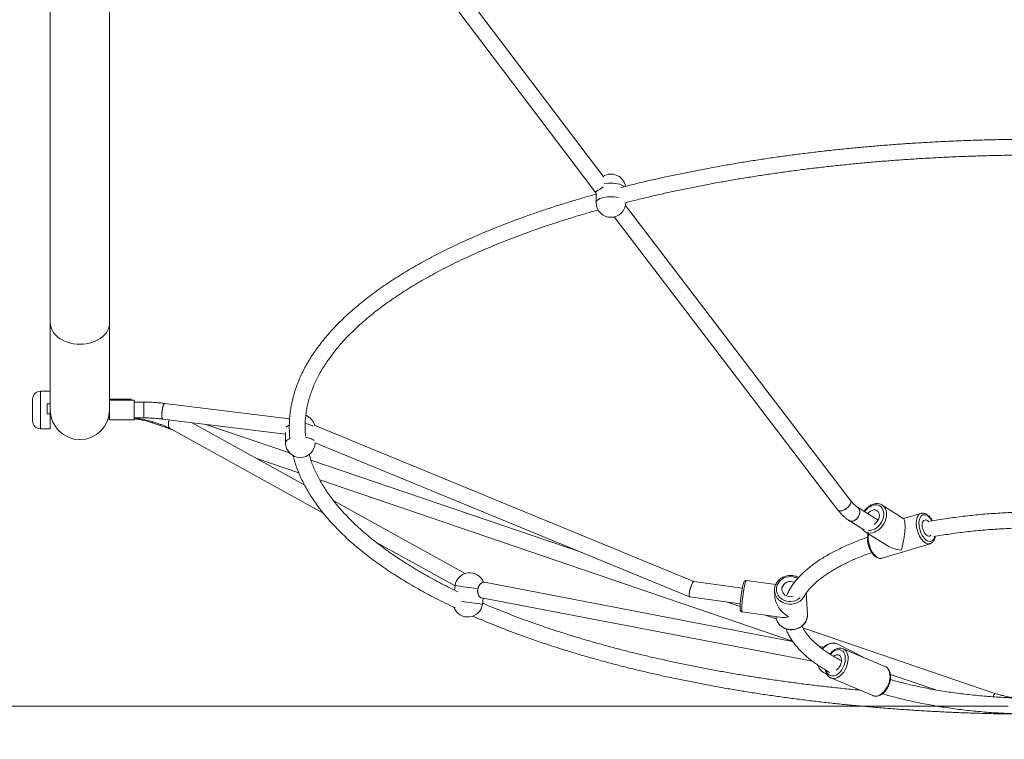
# Model space of a CAD drawing. Units: millimetres. Extents: x 21 to 182, y 34 to 256.
# Drawn here: x 86 to 102, y 78 to 90 of the extents above; entities that cross this region are included whole.
import ezdxf

# ---------------------------------------------------------------- set-up
doc = ezdxf.new("R2010")
doc.units = ezdxf.units.MM
doc.styles.add('SLDTEXTSTYLE0', font='TXT', dxfattribs={"width": 0.663})
doc.dimstyles.new('SLDDIMSTYLE0', dxfattribs={"dimtxt": 5, "dimasz": 3.302, "dimexe": 0, "dimexo": 0.0625, "dimgap": 1.25, "dimtad": 1, "dimtoh": 1, "dimlfac": 60, "dimrnd": 1e-09, "dimzin": 12, "dimdsep": 46, "dimtxsty": 'SLDTEXTSTYLE0', "dimsah": 1, "dimcen": 0.09, "dimadec": 0, "dimazin": 0, "dimtfac": 1, "dimtofl": 0, "dimtmove": 0, "dimatfit": 3, "dimfxl": 0, "dimfrac": 2, "dimtolj": 1, "dimtzin": 12, "dimarcsym": 0})

# ---------------------------------------------------------------- blocks, each defined once
blk = doc.blocks.new('*D5')
at = {"color": 7, "linetype": 'Continuous', "lineweight": 0}
for p, q in [((37.785, 103.701), (37.785, 33.843)), ((181.704, 89.802), (181.704, 33.843)), ((37.785, 34.843), (181.704, 34.843))]:
    blk.add_line(p, q, dxfattribs=at)
for points in [[(37.785, 34.843), (41.087, 34.335), (41.087, 35.351)], [(181.704, 34.843), (178.402, 35.351), (178.402, 34.335)]]:
    blk.add_solid(points, dxfattribs=at)
at = {"color": 7, "linetype": 'Continuous', "lineweight": 0, "insert": (100.512, 41.288), "char_height": 5, "attachment_point": 1, "style": 'SLDTEXTSTYLE0'}
blk.add_mtext('8635', dxfattribs=at)
blk = doc.blocks.new('*D6')
at = {"color": 7, "linetype": 'Continuous', "lineweight": 0}
for p, q in [((71.119, 111.414), (71.119, 63.071)), ((148.37, 110.431), (148.37, 63.071)), ((71.119, 64.071), (148.37, 64.071))]:
    blk.add_line(p, q, dxfattribs=at)
for points in [[(71.119, 64.071), (74.421, 63.563), (74.421, 64.579)], [(148.37, 64.071), (145.068, 64.579), (145.068, 63.563)]]:
    blk.add_solid(points, dxfattribs=at)
at = {"color": 7, "linetype": 'Continuous', "lineweight": 0, "insert": (100.512, 70.516), "char_height": 5, "attachment_point": 1, "style": 'SLDTEXTSTYLE0'}
blk.add_mtext('4635', dxfattribs=at)
blk = doc.blocks.new('*D7')
at = {"color": 7, "linetype": 'Continuous', "lineweight": 0}
for p, q in [((102.345, 136.497), (58.878, 136.497)), ((59.878, 78.164), (59.878, 136.497)), ((102.345, 78.164), (58.878, 78.164))]:
    blk.add_line(p, q, dxfattribs=at)
for points in [[(59.878, 136.497), (59.37, 133.195), (60.386, 133.195)], [(59.878, 78.164), (60.386, 81.466), (59.37, 81.466)]]:
    blk.add_solid(points, dxfattribs=at)
at = {"color": 7, "linetype": 'Continuous', "lineweight": 0, "insert": (53.433, 98.898), "char_height": 5, "attachment_point": 1, "rotation": 90, "style": 'SLDTEXTSTYLE0'}
blk.add_mtext('3500', dxfattribs=at)

msp = doc.modelspace()

# ---------------------------------------------------------------- linework, layer by layer
at = {"color": 7, "linetype": 'Continuous', "lineweight": 15}
for p, q in [((95.52101, 87.09234), (89.4007, 95.17722)), ((89.18808, 95.01627), (95.36917, 86.85112)), ((86.17784, 90.53896), (86.17784, 84.62906)), ((87.17784, 84.62906), (87.17784, 90.53896)), ((95.36917, 86.85112), (95.39241, 86.82043)), ((95.38843, 86.82568), (95.38843, 86.66673)), ((99.6831, 81.63771), (95.88316, 86.61567)), ((95.69466, 86.42313), (99.47113, 81.4759)), ((86.17784, 84.62906), (86.17784, 83.16459)), ((87.17784, 83.16459), (87.17784, 84.62906)), ((86.17784, 83.48126), (86.01118, 83.48126)), ((85.87784, 82.98126), (85.87784, 83.34792)), ((86.17784, 83.26639), (86.12424, 83.26639)), ((86.12424, 83.26639), (86.12424, 83.09972)), ((87.54091, 83.34972), (87.17784, 83.34972)), ((87.59451, 83.33126), (87.17784, 83.33126)), ((87.54091, 83.33126), (87.54091, 83.34972)), ((87.59451, 82.99792), (87.59451, 83.33126)), ((87.75615, 83.29792), (87.59451, 83.29792)), ((87.75615, 83.29792), (87.75615, 83.1862)), ((87.75615, 83.03126), (87.75615, 83.29792)), ((90.21538, 83.01517), (88.11035, 83.2763)), ((86.12424, 83.09972), (86.17784, 83.09972)), ((86.17784, 83.16459), (86.17784, 83.08125)), ((87.17784, 82.99792), (87.17784, 83.16459)), ((87.75615, 83.1862), (87.75615, 83.03126)), ((86.17784, 83.08125), (86.18484, 83.08125)), ((86.17784, 82.84792), (86.17784, 83.08125)), ((86.1861, 83.07292), (86.18632, 83.07292)), ((87.15537, 83.01638), (87.17784, 83.01638)), ((87.17085, 83.08125), (87.17784, 83.08125)), ((87.17784, 82.99792), (87.59451, 82.99792)), ((87.59451, 83.03126), (87.75615, 83.03126)), ((87.90276, 82.94704), (88.22388, 82.83756)), ((88.07752, 83.01167), (90.14664, 82.75499)), ((88.18453, 82.99119), (88.18765, 82.998)), ((90.46465, 81.9043), (88.57101, 82.95045)), ((90.21598, 82.44015), (88.80391, 82.92155)), ((90.21541, 83.0152), (90.20659, 83.00541)), ((86.01118, 82.84792), (86.17784, 82.84792)), ((88.21013, 82.84516), (90.78393, 81.42326)), ((90.14664, 82.78486), (90.14664, 82.61296)), ((97.03793, 80.26961), (90.63069, 82.9062)), ((90.64655, 82.61131), (96.96754, 80.01022)), ((89.66413, 82.34655), (90.37015, 82.10585)), ((95.15149, 80.75752), (90.57552, 82.31757)), ((90.72395, 81.98523), (98.70317, 79.26493)), ((93.17726, 80.40571), (90.96002, 81.63063)), ((100.14793, 81.30534), (99.80218, 81.5229)), ((100.58476, 81.32924), (100.21602, 81.56127)), ((100.21959, 81.55895), (100.21602, 81.56127)), ((99.66016, 81.2972), (99.91785, 81.13505)), ((100.87027, 81.41886), (100.58167, 81.33118)), ((99.93197, 81.10987), (100.30071, 80.87784)), ((91.68167, 80.9273), (93.00819, 80.19446)), ((100.21512, 80.66241), (101.0253, 80.90855)), ((97.85635, 80.1593), (97.03718, 80.26971)), ((98.4203, 80.21782), (97.92368, 80.28476)), ((93.00915, 80.2017), (92.99883, 80.12406)), ((98.70611, 79.26049), (93.50626, 80.25733)), ((98.40034, 80.11407), (98.4057, 80.01181)), ((98.40346, 80.16484), (98.40192, 80.15319)), ((93.45002, 79.99669), (93.45605, 79.99543)), ((93.45605, 79.99543), (99.0416, 78.92465)), ((93.47185, 79.88801), (93.48538, 79.9898)), ((96.96899, 80.00983), (97.82073, 79.89502)), ((98.95534, 79.71399), (98.93634, 80.07714)), ((97.81823, 79.84837), (97.59028, 79.92608)), ((97.85243, 79.75621), (98.53135, 79.66469)), ((98.4307, 79.63957), (98.24297, 79.70357)), ((102.1196, 78.38193), (98.87932, 79.48662)), ((99.20981, 79.16393), (99.15488, 79.17446)), ((99.46687, 79.21167), (99.46926, 79.21049)), ((99.9192, 78.98214), (99.46926, 79.21049)), ((99.9016, 78.98953), (99.55678, 79.13433)), ((100.26388, 78.8374), (99.91906, 78.9822)), ((99.22789, 78.7349), (99.2813, 78.70779)), ((99.34768, 78.64372), (99.35029, 78.64259)), ((99.35029, 78.64259), (100.0574, 78.34566)), ((100.35604, 78.70144), (101.11998, 78.44099))]:
    msp.add_line(p, q, dxfattribs=at)
at = {"color": 8, "linetype": 'Continuous', "lineweight": 15}
msp.add_line((86.01118, 83.48126), (86.01118, 82.84792), dxfattribs=at)
at = {"color": 7, "linetype": 'Continuous', "lineweight": 15, "flags": 128}
for points in [[(95.36917, 86.85112), (95.3707, 86.85001), (95.3778, 86.85012), (95.38946, 86.85403), (95.40514, 86.86158), (95.42412, 86.8724), (95.44549, 86.88598), (95.46827, 86.9017), (95.49138, 86.91882), (95.50731, 86.9313)], [(95.50731, 86.9313), (95.50273, 86.92765), (95.47985, 86.91013), (95.45677, 86.89362), (95.43456, 86.87888), (95.41427, 86.86661), (95.39684, 86.85737), (95.38309, 86.85161), (95.37365, 86.84958), (95.36917, 86.85112)], [(86.17784, 84.62906), (86.17858, 84.60991), (86.18443, 84.57185), (86.19607, 84.53447), (86.21336, 84.49819), (86.23609, 84.46345), (86.264, 84.43065), (86.29676, 84.40017), (86.33399, 84.37238), (86.37526, 84.34759), (86.42007, 84.32611), (86.4679, 84.30818), (86.51819, 84.29401), (86.57036, 84.28377), (86.62378, 84.27757), (86.67784, 84.2755)], [(87.17784, 84.62906), (87.17711, 84.60991), (87.17126, 84.57185), (87.15962, 84.53447), (87.14233, 84.49819), (87.1196, 84.46345), (87.09169, 84.43065), (87.05892, 84.40017), (87.02169, 84.37238), (86.98043, 84.34759), (86.93562, 84.32611), (86.88779, 84.30818), (86.83749, 84.29401), (86.78533, 84.28377), (86.7319, 84.27757), (86.67784, 84.2755), (86.62378, 84.27757), (86.57036, 84.28377), (86.51819, 84.29401), (86.4679, 84.30818), (86.42007, 84.32611), (86.37526, 84.34759), (86.33399, 84.37238), (86.29676, 84.40017), (86.264, 84.43065), (86.23609, 84.46345), (86.21336, 84.49819), (86.19607, 84.53447), (86.18443, 84.57185), (86.17858, 84.60991), (86.17784, 84.62906)], [(86.67784, 84.2755), (86.7319, 84.27757), (86.78533, 84.28377), (86.83749, 84.29401), (86.88779, 84.30818), (86.93562, 84.32611), (86.98043, 84.34759), (87.02169, 84.37238), (87.05892, 84.40017), (87.09169, 84.43065), (87.1196, 84.46345), (87.14233, 84.49819), (87.15962, 84.53447), (87.17126, 84.57185), (87.17711, 84.60991), (87.17784, 84.62906)], [(88.07751, 83.01167), (88.07525, 83.01236), (88.06964, 83.01846), (88.06516, 83.03043), (88.06203, 83.0477), (88.06039, 83.06948), (88.06032, 83.09474), (88.06182, 83.12231), (88.06483, 83.15089), (88.06919, 83.17914), (88.07471, 83.20576), (88.08113, 83.22948), (88.08815, 83.2492), (88.09544, 83.26401), (88.10266, 83.2732), (88.10947, 83.27636), (88.11035, 83.2763)], [(88.11035, 83.2763), (88.10613, 83.27555), (88.09908, 83.26934), (88.09178, 83.25727), (88.08459, 83.23991), (88.07783, 83.21805), (88.07182, 83.19273), (88.06685, 83.16514)], [(88.06685, 83.16514), (88.06314, 83.13656), (88.06088, 83.10832), (88.06016, 83.08175), (88.06102, 83.05809), (88.06342, 83.03845), (88.06725, 83.02374), (88.07232, 83.01466), (88.07752, 83.01167)], [(88.21013, 82.84516), (88.20786, 82.84648), (88.19215, 82.85963), (88.1803, 82.87756), (88.17285, 82.89944), (88.17017, 82.92423), (88.17237, 82.95078), (88.17934, 82.97786), (88.18765, 82.998)], [(88.21023, 82.8451), (88.19957, 82.85241), (88.1857, 82.86804), (88.176, 82.88806), (88.1709, 82.91154), (88.17066, 82.93736), (88.17527, 82.96433), (88.18453, 82.99119)], [(99.47113, 81.4759), (99.47209, 81.47471), (99.48354, 81.46596), (99.49936, 81.46145), (99.51883, 81.4614), (99.54102, 81.46581), (99.56489, 81.47448), (99.58934, 81.48699), (99.61322, 81.50277), (99.6354, 81.52108), (99.65487, 81.54106), (99.67069, 81.56177), (99.68215, 81.58225), (99.68869, 81.60154), (99.69001, 81.61874), (99.68605, 81.63305), (99.6831, 81.63771)], [(99.68305, 81.63777), (99.68869, 81.6263), (99.69001, 81.61046), (99.68605, 81.5921), (99.67701, 81.5721), (99.66329, 81.55138), (99.64554, 81.53092), (99.62459, 81.51166), (99.60142, 81.49452), (99.57712, 81.48029)], [(99.57712, 81.48029), (99.55281, 81.46963), (99.52964, 81.46306), (99.50869, 81.46086), (99.49095, 81.46315), (99.47723, 81.46983), (99.47114, 81.47589)], [(99.66015, 81.29721), (99.67245, 81.29106), (99.69332, 81.28639), (99.71596, 81.28749), (99.73932, 81.29433), (99.76229, 81.30658), (99.7838, 81.32366), (99.80286, 81.34479), (99.81856, 81.36896), (99.83018, 81.39506), (99.83717, 81.42186)], [(99.80218, 81.5229), (99.80802, 81.5188), (99.82255, 81.50347), (99.83281, 81.48378), (99.83832, 81.46064), (99.83882, 81.43513), (99.83428, 81.40845), (99.82492, 81.38185), (99.81118, 81.35656), (99.7937, 81.33378), (99.77329, 81.31456), (99.75092, 81.29981), (99.72762, 81.29021), (99.70449, 81.28621), (99.6826, 81.28801), (99.66299, 81.29551), (99.66016, 81.2972)], [(99.97568, 81.41372), (99.97961, 81.4189), (99.99934, 81.4404), (100.02149, 81.45786), (100.04507, 81.47051), (100.06906, 81.4778), (100.09242, 81.47941), (100.11412, 81.47527), (100.13321, 81.46556), (100.14886, 81.45071), (100.16038, 81.43137), (100.16728, 81.40837), (100.16924, 81.38273), (100.16619, 81.35557), (100.15825, 81.32807), (100.14578, 81.30143), (100.12932, 81.27682), (100.10958, 81.25532), (100.08744, 81.23787), (100.08428, 81.23584)], [(100.89179, 81.22414), (100.89415, 81.2494), (100.90004, 81.27127), (100.90919, 81.2888), (100.9212, 81.30123), (100.93556, 81.308), (100.95164, 81.30882), (100.96872, 81.30366), (100.98608, 81.29274), (101.00145, 81.27821)], [(101.03705, 81.0507), (101.02838, 81.04259), (101.01402, 81.03582), (100.99795, 81.035), (100.98086, 81.04016), (100.96351, 81.05108), (100.94665, 81.06728), (100.93103, 81.08805), (100.91731, 81.11249), (100.90611, 81.13952), (100.8979, 81.16797), (100.89306, 81.19659), (100.89179, 81.22414)], [(93.45605, 79.99543), (93.4423, 79.99981), (93.42541, 80.01085), (93.41112, 80.02729), (93.40011, 80.04837), (93.39288, 80.07309), (93.38979, 80.10031), (93.39096, 80.12874), (93.39636, 80.15706)], [(93.45605, 79.99543), (93.45148, 79.99649), (93.43358, 80.00462), (93.41789, 80.01844), (93.40517, 80.03731), (93.39599, 80.06035), (93.3908, 80.08647), (93.38984, 80.11445), (93.39314, 80.143), (93.40056, 80.17077), (93.41175, 80.19646), (93.42618, 80.21888), (93.44319, 80.23697), (93.46197, 80.24988), (93.48164, 80.25703), (93.5013, 80.25806), (93.50626, 80.25733)], [(93.39636, 80.15706), (93.40571, 80.18395), (93.4186, 80.20815), (93.43441, 80.22852), (93.45241, 80.24411), (93.47175, 80.25421), (93.49153, 80.25832), (93.50646, 80.25729)], [(98.40169, 80.15217), (98.40006, 80.12756), (98.40034, 80.11407)], [(98.71338, 80.0221), (98.68787, 80.016), (98.6583, 80.01435), (98.62906, 80.01829), (98.60144, 80.02765), (98.57663, 80.04202), (98.55572, 80.06077), (98.53962, 80.08308), (98.52905, 80.10798), (98.52445, 80.13438), (98.52604, 80.16112)], [(98.42523, 79.66278), (98.42508, 79.66369), (98.42321, 79.67927)], [(99.39962, 79.00814), (99.41923, 79.02168), (99.44018, 79.03054), (99.46067, 79.03363), (99.47982, 79.0308), (99.4968, 79.02219), (99.51085, 79.00816), (99.52137, 78.98934), (99.52789, 78.96653), (99.53014, 78.94075), (99.528, 78.91312), (99.52158, 78.88484), (99.51116, 78.85715), (99.49719, 78.83126), (99.48028, 78.8083), (99.46117, 78.78928), (99.44304, 78.77637)]]:
    msp.add_lwpolyline(points, dxfattribs=at)
at = {"color": 8, "linetype": 'Continuous', "lineweight": 15, "flags": 128}
for points in [[(95.76885, 86.75025), (95.76665, 86.75077), (95.73238, 86.75745), (95.69592, 86.762), (95.6581, 86.76432), (95.61983, 86.76436), (95.58199, 86.7621), (95.54547, 86.75761), (95.51114, 86.75099), (95.47978, 86.74239), (95.45215, 86.73202), (95.42888, 86.72012), (95.41052, 86.70697), (95.39751, 86.69287), (95.39014, 86.67816), (95.38843, 86.66673)], [(90.60594, 82.89654), (90.59978, 82.90006), (90.57515, 82.91154)], [(90.22105, 82.68265), (90.2023, 82.67455), (90.18057, 82.66221), (90.16391, 82.64872), (90.1527, 82.63439), (90.1472, 82.61955), (90.14664, 82.61296)], [(99.91953, 81.44906), (99.92662, 81.45892), (99.95062, 81.48737), (99.97732, 81.5122), (100.00601, 81.53278), (100.03596, 81.54857), (100.06639, 81.55916), (100.0965, 81.56428), (100.12553, 81.56379), (100.15272, 81.55771), (100.17736, 81.5462), (100.19882, 81.52955), (100.21655, 81.50819), (100.23007, 81.48268), (100.23905, 81.45368), (100.24324, 81.42194), (100.24255, 81.38828), (100.23698, 81.35357), (100.22669, 81.31872), (100.21193, 81.28462), (100.1931, 81.25215), (100.17068, 81.22217), (100.14525, 81.19544), (100.11746, 81.17267), (100.08805, 81.15442), (100.05776, 81.14119), (100.02739, 81.13331), (99.99772, 81.13099), (99.98555, 81.1317)], [(99.93165, 81.11007), (99.93543, 81.10776), (99.9617, 81.09574), (99.99047, 81.08908), (100.02111, 81.08793), (100.05293, 81.0923), (100.08522, 81.10211), (100.11726, 81.11714), (100.14833, 81.13704), (100.17775, 81.16138), (100.20484, 81.18961), (100.22901, 81.2211), (100.24972, 81.25515), (100.26651, 81.291), (100.27899, 81.32784), (100.28689, 81.36485), (100.29004, 81.40121), (100.28836, 81.4361), (100.2819, 81.46875), (100.27079, 81.49842), (100.25528, 81.52446), (100.23572, 81.54627), (100.21959, 81.55895)], [(100.86893, 81.41844), (100.85423, 81.41189), (100.83661, 81.39836), (100.82148, 81.37959), (100.80917, 81.35599), (100.79995, 81.32811), (100.79403, 81.29654), (100.79155, 81.26202)], [(100.79155, 81.26202), (100.79256, 81.22529), (100.79704, 81.18719), (100.80489, 81.14857), (100.81592, 81.11028), (100.82991, 81.07319), (100.84652, 81.03812), (100.8654, 81.00585), (100.88612, 80.97711), (100.90821, 80.95254), (100.93119, 80.93269), (100.95455, 80.91799), (100.97775, 80.90879), (101.00028, 80.90528), (101.02163, 80.90754), (101.02455, 80.90833)], [(100.83809, 81.25793), (100.84055, 81.29037), (100.84649, 81.31974), (100.85575, 81.34528), (100.8681, 81.36633), (100.88321, 81.38234), (100.90069, 81.39291), (100.92009, 81.39775), (100.9409, 81.39674), (100.9626, 81.38991), (100.98461, 81.37743), (101.00637, 81.35963), (101.0273, 81.33697), (101.04688, 81.31003), (101.05679, 81.29381)], [(101.10462, 81.02991), (101.09887, 81.01079), (101.08803, 80.98742), (101.07426, 80.96882), (101.05791, 80.95549), (101.03941, 80.94776), (101.01924, 80.94584), (100.99791, 80.94977), (100.97599, 80.95946), (100.95403, 80.97465), (100.93262, 80.99495), (100.91229, 81.01983), (100.89359, 81.04865), (100.87698, 81.08066), (100.86291, 81.11503), (100.85174, 81.15088), (100.84376, 81.18727), (100.83917, 81.22327), (100.83809, 81.25793)], [(99.98137, 81.01588), (99.98385, 81.0504), (99.98801, 81.07461)], [(100.21512, 80.66241), (100.21145, 80.6614), (100.19009, 80.65914), (100.16756, 80.66265), (100.14436, 80.67185), (100.12101, 80.68655), (100.09803, 80.7064), (100.07593, 80.73097), (100.05521, 80.75971), (100.03633, 80.79198), (100.01972, 80.82705), (100.00573, 80.86414), (99.9947, 80.90243), (99.98685, 80.94105), (99.98238, 80.97915), (99.98137, 81.01588)], [(97.85243, 79.75621), (97.8511, 79.75688), (97.84839, 79.76268), (97.84657, 79.77424), (97.84568, 79.79129), (97.84573, 79.81347), (97.84673, 79.84027), (97.84865, 79.87109), (97.85146, 79.90526), (97.85508, 79.942), (97.85943, 79.98049), (97.86443, 80.01987), (97.86995, 80.05927), (97.87588, 80.0978), (97.88208, 80.13461), (97.88842, 80.16886), (97.89474, 80.1998), (97.90092, 80.22674), (97.90681, 80.24906), (97.91228, 80.26628), (97.91721, 80.27802), (97.92148, 80.28399), (97.92368, 80.28476)], [(98.43554, 80.17332), (98.44443, 80.20638), (98.45905, 80.23777), (98.47903, 80.2667), (98.50385, 80.2924), (98.53286, 80.31421), (98.56532, 80.33157), (98.60039, 80.34403), (98.63715, 80.35126), (98.67466, 80.35308), (98.71194, 80.34944), (98.74802, 80.34043), (98.78199, 80.32629), (98.79104, 80.32143)], [(98.40034, 80.11407), (98.40269, 80.09165), (98.41121, 80.05654), (98.42544, 80.02304), (98.44506, 79.99187), (98.46963, 79.96375), (98.4986, 79.9393), (98.53132, 79.91906), (98.56707, 79.90349), (98.60504, 79.89293), (98.64439, 79.88763), (98.68423, 79.8877), (98.72369, 79.89313), (98.76186, 79.90381), (98.79791, 79.9195), (98.83103, 79.93985), (98.86048, 79.9644), (98.88559, 79.9926), (98.90582, 80.02383), (98.91888, 80.05238)], [(98.83516, 79.99878), (98.81393, 79.98071), (98.78309, 79.96106), (98.74921, 79.9461), (98.71318, 79.93622), (98.67593, 79.93169), (98.63841, 79.9326), (98.60161, 79.93894), (98.56647, 79.95055), (98.53391, 79.96713), (98.50476, 79.98824), (98.47979, 80.01334), (98.45964, 80.04178), (98.44483, 80.07283), (98.43575, 80.10567), (98.43263, 80.13946), (98.43554, 80.17332)], [(98.95534, 79.71399), (98.95563, 79.70049), (98.9523, 79.66456), (98.9431, 79.62943), (98.92821, 79.59587), (98.90799, 79.56465), (98.88287, 79.53644), (98.85343, 79.51189), (98.82031, 79.49155), (98.78426, 79.47586), (98.74608, 79.46518), (98.70663, 79.45974), (98.66679, 79.45968), (98.62744, 79.46498), (98.58947, 79.47554), (98.55372, 79.49111), (98.521, 79.51134), (98.49203, 79.5358), (98.46746, 79.56392), (98.44784, 79.59508), (98.43361, 79.62859), (98.42523, 79.66278)], [(99.21052, 79.13167), (99.2266, 79.14926), (99.25499, 79.17474), (99.28546, 79.1957), (99.31735, 79.21168), (99.34993, 79.22233), (99.38249, 79.22739), (99.41428, 79.22677), (99.44461, 79.22047), (99.46687, 79.21167)], [(99.34312, 79.04194), (99.35646, 79.05707), (99.3811, 79.0801), (99.40701, 79.09842), (99.43352, 79.11156), (99.45994, 79.11918), (99.48557, 79.12108), (99.50977, 79.11721), (99.5319, 79.10767), (99.55139, 79.09271), (99.56774, 79.07272), (99.58052, 79.04821), (99.58939, 79.01982), (99.59414, 78.98828), (99.59464, 78.95442), (99.59087, 78.9191), (99.58294, 78.88325), (99.57104, 78.84778), (99.55549, 78.81363), (99.53669, 78.78167), (99.51512, 78.75273), (99.49135, 78.72757), (99.46599, 78.70682), (99.43969, 78.69104), (99.41314, 78.68063), (99.38703, 78.67586), (99.36204, 78.67685), (99.3388, 78.68357), (99.31792, 78.69586), (99.29994, 78.71339), (99.28533, 78.73572), (99.27447, 78.76225), (99.27173, 78.77192)], [(99.35029, 78.64259), (99.35483, 78.6408), (99.37988, 78.63474), (99.40657, 78.63435), (99.43431, 78.63963), (99.46248, 78.65047), (99.49046, 78.66663), (99.5176, 78.68774), (99.54332, 78.71334), (99.56703, 78.74285), (99.58821, 78.77561), (99.60637, 78.81089), (99.62112, 78.84791), (99.63213, 78.88583), (99.63915, 78.92381), (99.64203, 78.961), (99.64069, 78.99657), (99.63517, 79.02972), (99.62559, 79.05972), (99.61217, 79.08589), (99.59521, 79.10765), (99.57508, 79.12452), (99.55762, 79.13397)], [(100.26388, 78.8374), (100.28219, 78.8276), (100.30232, 78.81073), (100.31928, 78.78897), (100.3327, 78.7628), (100.34228, 78.7328), (100.34779, 78.69964), (100.34913, 78.66407), (100.34626, 78.62688), (100.33924, 78.5889), (100.32823, 78.55098), (100.31348, 78.51397), (100.29531, 78.47868), (100.27414, 78.44592), (100.25043, 78.41642), (100.22471, 78.39082), (100.19756, 78.36971), (100.16959, 78.35355), (100.14142, 78.3427), (100.11368, 78.33742), (100.08698, 78.33782), (100.06194, 78.34387), (100.0574, 78.34566)]]:
    msp.add_lwpolyline(points, dxfattribs=at)
at = {"color": 7, "linetype": 'Continuous', "lineweight": 15}
for centre, radius, start, end in [((95.63843, 86.89676), 0.25, 9.800962, 121.517434), ((95.63843, 86.66673), 0.25, 180, 0), ((86.01118, 83.34792), 0.13333, 90, 180), ((86.67784, 83.16459), 0.5, 180, 360), ((86.01118, 82.98126), 0.13333, 180, 270), ((87.92191, 82.95458), 0.02058, 156.642333, 201.486655), ((87.93385, 82.95448), 0.03197, 163.960486, 193.4515), ((90.39664, 82.84299), 0.25, 13.794071, 68.156321), ((90.39664, 82.61296), 0.25, 180, 360), ((99.74519, 81.44661), 0.09525, 344.941532, 53.077715), ((93.25697, 80.16876), 0.25, 22.001994, 172.429751), ((98.66718, 80.12606), 0.14543, 61.933757, 166.04811), ((99.73901, 79.76821), 1.92238, 166.182436, 177.73929), ((93.22403, 79.92094), 0.25, 201.020503, 352.429751), ((102.25853, 78.27599), 0.17471, 142.672922, 163.532185), ((102.26545, 78.27253), 0.18232, 143.126578, 163.067595)]:
    msp.add_arc(centre, radius, start, end, dxfattribs=at)
at = {"color": 8, "linetype": 'Continuous', "lineweight": 15}
for centre, radius, start, end in [((95.63619, 86.44661), 0.54879, 69.828697, 101.881094), ((95.77022, 86.82447), 0.14795, 48.40969, 68.09099), ((90.42803, 82.52468), 0.41389, 69.177514, 82.753385), ((90.26231, 82.77589), 0.14218, 111.898557, 135.723622), ((90.42922, 82.29839), 0.40996, 69.146945, 82.132898), ((90.5228, 82.53389), 0.15662, 46.762121, 70.471165), ((98.99926, 123.39294), 43.60464, 262.10412, 262.593742), ((98.34003, 118.32636), 38.7454, 262.250883, 262.78198), ((99.31328, 78.89298), 0.17967, 191.998039, 241.625131)]:
    msp.add_arc(centre, radius, start, end, dxfattribs=at)
at = {"color": 7, "linetype": 'Continuous', "lineweight": 15}
for centre, major_axis, ratio, start_param, end_param in [((100.54269, 81.04063), (0.03888, 0.28979), 0.15778962, 3.76394725, 6.2112678), ((100.54269, 81.04063), (0.37097, -0.04977), 0.63635916, 4.09003439, 4.78430648), ((97.00308, 80.13977), (0.03483, 0.1298), 0.20802416, 0.02680907, 3.16840172), ((97.00308, 80.13977), (0.03483, 0.1298), 0.20802416, 0.02680907, 2.38061207), ((97.00308, 80.13977), (0.03483, 0.1298), 0.20802416, 2.38061207, 3.16840172), ((98.67784, 79.91403), (-0.22175, 0.24065), 0.65806993, 0.67086784, 2.03603792), ((98.67784, 79.91403), (0.22767, 0.20979), 0.60543183, 3.60683425, 4.04152114), ((99.17596, 79.03466), (0.04335, 0.12675), 0.72226835, 6.20781954, 6.76303673), ((99.17596, 79.03466), (0.04335, 0.12675), 0.72226835, 6.18166959, 6.74816626), ((99.80709, 78.73999), (0.3409, -0.15783), 0.70939837, 1.57527389, 1.62157551), ((99.80709, 78.73999), (0.11211, 0.24214), 0.12419251, 0.00447757, 0.05077918)]:
    msp.add_ellipse(centre, major_axis=major_axis, ratio=ratio, start_param=start_param, end_param=end_param, dxfattribs=at)
for points, knots in [([(102.51118, 87.73264), (102.49129, 87.73249), (102.3856, 87.73171), (102.19423, 87.72836), (101.9372, 87.72245), (101.68056, 87.71439), (101.42441, 87.7044), (101.16884, 87.6924), (100.91397, 87.67844), (100.6599, 87.6625), (100.40674, 87.6446), (100.15458, 87.62473), (99.90354, 87.60293), (99.65373, 87.57917), (99.40523, 87.55349), (99.15816, 87.52588), (98.91262, 87.49637), (98.66871, 87.46495), (98.42653, 87.43165), (98.18617, 87.39647), (97.94775, 87.35944), (97.71136, 87.32055), (97.47709, 87.27984), (97.24504, 87.23732), (97.01531, 87.193), (96.788, 87.1469), (96.5632, 87.09902), (96.34095, 87.04944), (96.12156, 86.99803), (95.94412, 86.95494), (95.84092, 86.92837), (95.80886, 86.92012)], [0, 0, 0, 0, 0.00836524, 0.04447097, 0.08057693, 0.11668326, 0.15279002, 0.18889741, 0.22500549, 0.26111446, 0.29722443, 0.33333552, 0.36944781, 0.40556145, 0.44167683, 0.47779377, 0.51391258, 0.55003348, 0.58615638, 0.62228166, 0.6584095, 0.69454023, 0.73067349, 0.76681018, 0.8029499, 0.83909344, 0.8752405, 0.91139164, 0.94754679, 0.98370666, 1, 1, 1, 1]), ([(95.87195, 86.66118), (95.93387, 86.67687), (96.06628, 86.71043), (96.27274, 86.75985), (96.49045, 86.80985), (96.71096, 86.85812), (96.93408, 86.90469), (97.15974, 86.94954), (97.38783, 86.99264), (97.61827, 87.03398), (97.85094, 87.07352), (98.08576, 87.11127), (98.32261, 87.14719), (98.5614, 87.18127), (98.80203, 87.2135), (99.04439, 87.24387), (99.28838, 87.27236), (99.53389, 87.29895), (99.78082, 87.32363), (100.02906, 87.3464), (100.2785, 87.36725), (100.52904, 87.38616), (100.78058, 87.40312), (101.033, 87.41814), (101.28619, 87.43119), (101.54006, 87.44228), (101.79448, 87.45142), (102.04935, 87.45852), (102.28828, 87.46352), (102.44231, 87.46522), (102.51118, 87.46598)], [0, 0, 0, 0, 0.03169367, 0.06777345, 0.10385799, 0.13994702, 0.17604048, 0.21213814, 0.24823956, 0.28434459, 0.3204528, 0.35656444, 0.39267876, 0.42879604, 0.46491568, 0.50103802, 0.53716231, 0.57328878, 0.60941707, 0.64554711, 0.68167887, 0.71781187, 0.75394623, 0.79008174, 0.82621827, 0.86235566, 0.89849378, 0.93463255, 0.97077175, 1, 1, 1, 1]), ([(95.38843, 86.80799), (95.34973, 86.79726), (95.24157, 86.76726), (95.06742, 86.71622), (94.86577, 86.65504), (94.66757, 86.5922), (94.47271, 86.52783), (94.2813, 86.46193), (94.09345, 86.39452), (93.90919, 86.32564), (93.72863, 86.2553), (93.55182, 86.18352), (93.37885, 86.11035), (93.20978, 86.03579), (93.04469, 85.95989), (92.88365, 85.88265), (92.72671, 85.80411), (92.57395, 85.7243), (92.42542, 85.64324), (92.28121, 85.56096), (92.14136, 85.47749), (92.00593, 85.39285), (91.875, 85.30707), (91.7486, 85.22018), (91.62682, 85.13221), (91.50969, 85.04318), (91.39728, 84.95314), (91.28965, 84.86211), (91.18685, 84.77013), (91.08895, 84.67724), (90.99598, 84.58346), (90.90802, 84.48886), (90.8251, 84.39346), (90.74728, 84.29732), (90.67461, 84.20049), (90.60712, 84.10302), (90.54487, 84.00497), (90.48788, 83.90641), (90.43618, 83.8074), (90.3898, 83.70799), (90.34874, 83.60827), (90.31302, 83.50828), (90.28263, 83.40809), (90.25758, 83.30776), (90.23784, 83.20732), (90.22341, 83.10684), (90.21431, 83.00634), (90.21036, 82.90585), (90.21213, 82.80544), (90.21614, 82.73088), (90.22121, 82.68988), (90.22215, 82.68227)], [0, 0, 0, 0, 0.011708192, 0.032722482, 0.053740176, 0.074761474, 0.095786655, 0.116815572, 0.137849116, 0.158886593, 0.179929095, 0.200976, 0.222028065, 0.243085176, 0.264147694, 0.285215532, 0.306288622, 0.327367573, 0.348451818, 0.369541766, 0.390636827, 0.411736778, 0.432841507, 0.453949858, 0.475061643, 0.496175176, 0.517289119, 0.538401259, 0.559509537, 0.580610995, 0.601702185, 0.622779865, 0.643839209, 0.664875262, 0.685883233, 0.706857123, 0.72779156, 0.74868032, 0.769518891, 0.790302336, 0.811028017, 0.831693851, 0.852300269, 0.872849702, 0.893347194, 0.91379943, 0.934215235, 0.954605203, 0.974981458, 0.995355076, 1, 1, 1, 1]), ([(90.48564, 82.72581), (90.48336, 82.75233), (90.47839, 82.80987), (90.47713, 82.89844), (90.48053, 82.99154), (90.48934, 83.08463), (90.50337, 83.17766), (90.52264, 83.27052), (90.54712, 83.3632), (90.57678, 83.4556), (90.61157, 83.54772), (90.65147, 83.63951), (90.69645, 83.73094), (90.74647, 83.82201), (90.80151, 83.91268), (90.86154, 84.00296), (90.92656, 84.0928), (90.99654, 84.18221), (91.07146, 84.27115), (91.1513, 84.35959), (91.23605, 84.44751), (91.32568, 84.53488), (91.42016, 84.62166), (91.51948, 84.70781), (91.62359, 84.7933), (91.73247, 84.87809), (91.84608, 84.96213), (91.96437, 85.0454), (92.0873, 85.12783), (92.21483, 85.2094), (92.3469, 85.29006), (92.48347, 85.36978), (92.62448, 85.4485), (92.76987, 85.52621), (92.91958, 85.60284), (93.07356, 85.67837), (93.23173, 85.75276), (93.39403, 85.82597), (93.56038, 85.89796), (93.73073, 85.96871), (93.905, 86.03816), (94.0831, 86.1063), (94.26497, 86.17309), (94.45053, 86.23849), (94.63969, 86.30247), (94.83236, 86.36502), (95.02854, 86.42605), (95.22569, 86.48506), (95.35909, 86.5229), (95.4247, 86.54151)], [0, 0, 0, 0, 0.01878185, 0.0407444, 0.06272857, 0.08470841, 0.10666094, 0.12856813, 0.15041522, 0.17219226, 0.19389417, 0.21551974, 0.23707073, 0.25855256, 0.27997097, 0.30133329, 0.32264764, 0.34392077, 0.36515999, 0.38637189, 0.40756225, 0.42873559, 0.44989694, 0.47104957, 0.49219651, 0.51334074, 0.53448411, 0.55562781, 0.57677346, 0.59792178, 0.61907389, 0.64023054, 0.661392, 0.68255891, 0.70373105, 0.72490883, 0.74609225, 0.76728095, 0.78847553, 0.80967538, 0.83088032, 0.85209041, 0.87330538, 0.89452505, 0.91574929, 0.93697781, 0.95821036, 0.97944676, 1, 1, 1, 1]), ([(88.11035, 83.2763), (88.09538, 83.27809), (88.05209, 83.28324), (87.9796, 83.28982), (87.89289, 83.29516), (87.81827, 83.29761), (87.77266, 83.29784), (87.75615, 83.29792)], [0, 0, 0, 0, 0.12914699, 0.37344059, 0.61757583, 0.8615861, 1, 1, 1, 1]), ([(87.59451, 83.02631), (87.61792, 83.02309), (87.66669, 83.01637), (87.73854, 83.00364), (87.81013, 82.9888), (87.87898, 82.97208), (87.94484, 82.95364), (88.00737, 82.9336), (88.06629, 82.91214), (88.12122, 82.8894), (88.16933, 82.86702), (88.19745, 82.85196), (88.21013, 82.84516)], [0, 0, 0, 0, 0.09577082, 0.19953007, 0.30306753, 0.40633772, 0.509295, 0.61188969, 0.71406012, 0.81576174, 0.91694086, 1, 1, 1, 1]), ([(87.59451, 83.01799), (87.60235, 83.01713), (87.63992, 83.01303), (87.70651, 83.00067), (87.79386, 82.98073), (87.85903, 82.96171), (87.89502, 82.94964), (87.90276, 82.94704)], [0, 0, 0, 0, 0.07456174, 0.35724359, 0.63994276, 0.92265272, 1, 1, 1, 1]), ([(87.75615, 83.03126), (87.77014, 83.03119), (87.81088, 83.031), (87.87824, 83.02885), (87.95776, 83.02402), (88.02419, 83.01801), (88.06378, 83.0133), (88.07752, 83.01167)], [0, 0, 0, 0, 0.12911368, 0.37581287, 0.6224559, 0.86893516, 1, 1, 1, 1]), ([(90.2726, 82.39918), (90.28096, 82.36783), (90.29823, 82.30313), (90.3309, 82.20554), (90.36905, 82.10626), (90.41258, 82.00729), (90.46134, 81.90865), (90.51537, 81.81041), (90.57463, 81.7126), (90.63913, 81.61528), (90.70882, 81.51853), (90.78368, 81.42237), (90.86368, 81.32688), (90.94876, 81.23209), (91.03888, 81.13808), (91.13399, 81.04487), (91.23404, 80.95253), (91.33898, 80.86108), (91.44875, 80.77057), (91.56328, 80.68105), (91.68253, 80.59254), (91.80644, 80.50508), (91.93493, 80.4187), (92.06796, 80.33344), (92.20546, 80.24932), (92.34735, 80.16638), (92.49362, 80.08465), (92.64409, 80.00412), (92.79906, 79.92495), (92.92106, 79.86455), (92.99274, 79.83099), (93.00995, 79.82293)], [0, 0, 0, 0, 0.03258254, 0.06724049, 0.10198957, 0.13683632, 0.17178188, 0.20682602, 0.2419647, 0.27719149, 0.31249866, 0.3478778, 0.38331913, 0.41881299, 0.45435058, 0.48992294, 0.52552356, 0.5611443, 0.59677962, 0.63242482, 0.66807544, 0.70372755, 0.73937852, 0.77502539, 0.8106665, 0.84630132, 0.8819285, 0.91754728, 0.95315749, 0.98875872, 1, 1, 1, 1]), ([(93.05641, 80.09629), (93.04062, 80.10381), (92.97256, 80.13625), (92.85644, 80.19477), (92.70825, 80.27182), (92.56471, 80.34999), (92.42551, 80.42915), (92.2908, 80.50929), (92.16061, 80.59035), (92.035, 80.6723), (91.91402, 80.75508), (91.79771, 80.83867), (91.68611, 80.92301), (91.57928, 81.00806), (91.47724, 81.09378), (91.38003, 81.18013), (91.28767, 81.26706), (91.20021, 81.35453), (91.11765, 81.4425), (91.04003, 81.53094), (90.96735, 81.61981), (90.89963, 81.70909), (90.83688, 81.79873), (90.77911, 81.88874), (90.72633, 81.97907), (90.67857, 82.06972), (90.63578, 82.16069), (90.59818, 82.25196), (90.56755, 82.33655), (90.55184, 82.3907), (90.54498, 82.41435)], [0, 0, 0, 0, 0.01112699, 0.04797416, 0.08481138, 0.12163822, 0.15845559, 0.19526294, 0.2320609, 0.26885037, 0.30563224, 0.34240776, 0.37917832, 0.41594655, 0.45271485, 0.48948532, 0.52626232, 0.56305084, 0.59985672, 0.63668666, 0.67354878, 0.71045212, 0.74740795, 0.78442683, 0.82152247, 0.85870714, 0.89599361, 0.93339495, 0.97092047, 1, 1, 1, 1]), ([(99.80218, 81.5229), (99.798, 81.52562), (99.78591, 81.53349), (99.76474, 81.54987), (99.7388, 81.57343), (99.7128, 81.60089), (99.69421, 81.62325), (99.68451, 81.63587), (99.6831, 81.63771)], [0, 0, 0, 0, 0.11327903, 0.32709298, 0.54164701, 0.75755669, 0.96471751, 1, 1, 1, 1]), ([(99.47113, 81.4759), (99.47758, 81.46763), (99.49619, 81.44374), (99.52848, 81.40696), (99.56851, 81.36704), (99.6094, 81.33222), (99.64031, 81.30987), (99.65711, 81.29914), (99.66016, 81.2972)], [0, 0, 0, 0, 0.11279719, 0.32583125, 0.54006269, 0.75527039, 0.95564634, 1, 1, 1, 1]), ([(100.21969, 81.55822), (100.21749, 81.5599), (100.2077, 81.56734), (100.18744, 81.57607), (100.15964, 81.58393), (100.13009, 81.5866), (100.09956, 81.58444), (100.06847, 81.57738), (100.0374, 81.56552), (100.00698, 81.54904), (99.97782, 81.52833), (99.95066, 81.50368), (99.92808, 81.47891), (99.91608, 81.46144), (99.91118, 81.45431)], [0, 0, 0, 0, 0.02567583, 0.11423801, 0.20262722, 0.29144771, 0.38119767, 0.47205453, 0.56389905, 0.656456, 0.74942035, 0.8425636, 0.93574244, 1, 1, 1, 1]), ([(101.06306, 81.2943), (101.06288, 81.29466), (101.05733, 81.30594), (101.04427, 81.32593), (101.02405, 81.3534), (101.00177, 81.37701), (100.97802, 81.39658), (100.95303, 81.41132), (100.92825, 81.4204), (100.90378, 81.42382), (100.88385, 81.42307), (100.87249, 81.41901), (100.86871, 81.41766)], [0, 0, 0, 0, 0.00389227, 0.12308733, 0.24301844, 0.36388537, 0.48578477, 0.60814541, 0.72894883, 0.83305615, 0.94439208, 1, 1, 1, 1]), ([(102.42784, 81.43546), (102.39108, 81.43406), (102.30464, 81.43075), (102.16922, 81.4232), (102.02169, 81.4132), (101.87518, 81.40117), (101.72983, 81.38718), (101.58583, 81.37126), (101.44336, 81.35338), (101.3025, 81.33365), (101.16377, 81.31182), (101.06948, 81.29612), (101.02216, 81.28719), (101.01971, 81.28673)], [0, 0, 0, 0, 0.07548074, 0.17750302, 0.27953703, 0.38158633, 0.48365439, 0.58574449, 0.68786159, 0.79000897, 0.89219072, 0.99441118, 1, 1, 1, 1]), ([(99.8862, 81.15496), (99.88899, 81.15071), (99.89723, 81.13816), (99.91265, 81.12297), (99.92639, 81.11413), (99.93196, 81.11055)], [0, 0, 0, 0, 0.23319152, 0.68881118, 1, 1, 1, 1]), ([(101.09124, 81.02852), (101.10035, 81.03019), (101.1531, 81.0399), (101.25174, 81.05592), (101.38707, 81.07646), (101.52454, 81.09503), (101.66371, 81.1118), (101.80447, 81.12669), (101.9466, 81.13968), (102.08993, 81.1508), (102.23429, 81.15985), (102.34701, 81.16578), (102.41172, 81.16802), (102.42784, 81.16858)], [0, 0, 0, 0, 0.02184064, 0.12651179, 0.2312312, 0.33599288, 0.44079194, 0.5456237, 0.65048418, 0.75536898, 0.86027382, 0.9651957, 1, 1, 1, 1]), ([(99.96842, 81.01644), (99.9494, 81.00985), (99.89289, 80.99027), (99.80273, 80.956), (99.69784, 80.91376), (99.59687, 80.86991), (99.49971, 80.82457), (99.40652, 80.77775), (99.31742, 80.72947), (99.23251, 80.67976), (99.15192, 80.62864), (99.07576, 80.57614), (99.00417, 80.52228), (98.93726, 80.46709), (98.87519, 80.41065), (98.8181, 80.353), (98.76613, 80.29425), (98.71946, 80.23449), (98.67808, 80.1739), (98.64257, 80.11254), (98.61804, 80.06431), (98.60719, 80.03623), (98.60446, 80.02917)], [0, 0, 0, 0, 0.02691269, 0.07993438, 0.13301427, 0.18615793, 0.23936922, 0.29264967, 0.34600161, 0.39942397, 0.45291101, 0.50645178, 0.56003029, 0.61360985, 0.66713984, 0.72055578, 0.7737765, 0.82670514, 0.87923581, 0.93126356, 0.98270795, 1, 1, 1, 1]), ([(99.96757, 81.00428), (99.96754, 80.99816), (99.96745, 80.98053), (99.96984, 80.9503), (99.97572, 80.91395), (99.98468, 80.87767), (99.99649, 80.84216), (100.01096, 80.80807), (100.02785, 80.77602), (100.0469, 80.7466), (100.0679, 80.72038), (100.09062, 80.69789), (100.1148, 80.67971), (100.13919, 80.66699), (100.16314, 80.65956), (100.1865, 80.65746), (100.2042, 80.65863), (100.21341, 80.66226), (100.21522, 80.66297)], [0, 0, 0, 0, 0.03660484, 0.10557729, 0.17429994, 0.24285193, 0.31136109, 0.3799361, 0.44868727, 0.51775677, 0.58728845, 0.65739372, 0.72806542, 0.79872356, 0.86086424, 0.92062144, 0.98443355, 1, 1, 1, 1]), ([(99.97937, 81.08004), (99.97805, 81.07614), (99.97354, 81.06284), (99.96931, 81.03754), (99.96814, 81.01526), (99.96757, 81.00428)], [0, 0, 0, 0, 0.17365682, 0.59247549, 1, 1, 1, 1]), ([(101.02419, 80.90866), (101.03009, 80.91056), (101.04322, 80.91479), (101.06122, 80.92715), (101.07802, 80.94401), (101.09218, 80.96502), (101.10337, 80.9901), (101.11054, 81.01285), (101.1127, 81.02799), (101.11335, 81.03256)], [0, 0, 0, 0, 0.12389928, 0.27613482, 0.43004599, 0.58926104, 0.75509591, 0.92613848, 1, 1, 1, 1]), ([(98.91395, 80.04525), (98.91629, 80.04898), (98.92848, 80.06844), (98.95549, 80.10388), (98.99509, 80.1513), (99.03988, 80.19853), (99.08934, 80.24549), (99.14363, 80.29213), (99.20268, 80.33839), (99.26648, 80.38417), (99.33497, 80.42938), (99.40808, 80.47395), (99.48575, 80.51777), (99.56789, 80.56076), (99.65441, 80.60283), (99.74517, 80.64392), (99.84015, 80.6839), (99.93793, 80.72246), (100.00595, 80.74698), (100.03949, 80.75907)], [0, 0, 0, 0, 0.01492209, 0.07769209, 0.13985866, 0.20162102, 0.26313167, 0.32450339, 0.38581748, 0.44712384, 0.50845512, 0.56984094, 0.63129747, 0.69283569, 0.75445852, 0.81616988, 0.87796701, 0.93984474, 1, 1, 1, 1]), ([(93.50626, 80.25733), (93.49743, 80.25901), (93.48469, 80.26144), (93.47261, 80.26501), (93.46891, 80.2661)], [0, 0, 0, 0, 0.69342686, 1, 1, 1, 1]), ([(97.9237, 80.28419), (97.9221, 80.28456), (97.91633, 80.28589), (97.90662, 80.28335), (97.89728, 80.27823), (97.89085, 80.27198), (97.88612, 80.26538), (97.88161, 80.25671), (97.87763, 80.24685), (97.87474, 80.2371), (97.87358, 80.23318)], [0, 0, 0, 0, 0.04048349, 0.14571777, 0.23968685, 0.3353524, 0.44524606, 0.59257486, 0.83594015, 1, 1, 1, 1]), ([(98.80534, 80.33743), (98.79605, 80.34227), (98.77592, 80.35278), (98.74213, 80.36363), (98.7054, 80.37079), (98.66781, 80.37303), (98.63018, 80.37043), (98.59323, 80.363), (98.55773, 80.3509), (98.52437, 80.33433), (98.49384, 80.31363), (98.46676, 80.2892), (98.44366, 80.26155), (98.42512, 80.23122), (98.41103, 80.19886), (98.40599, 80.17619), (98.40346, 80.16484)], [0, 0, 0, 0, 0.061688381, 0.133745159, 0.205917637, 0.278181182, 0.350510861, 0.422885417, 0.495276345, 0.567658692, 0.639999761, 0.712259219, 0.784396805, 0.856369162, 0.928146467, 1, 1, 1, 1]), ([(99.84027, 78.43684), (99.78641, 78.44189), (99.64991, 78.45468), (99.43227, 78.4774), (99.18733, 78.50472), (98.94399, 78.534), (98.70232, 78.56514), (98.46242, 78.59814), (98.22439, 78.63299), (97.98835, 78.66967), (97.75438, 78.70817), (97.5226, 78.74846), (97.29309, 78.79053), (97.06596, 78.83436), (96.84131, 78.87993), (96.61924, 78.92723), (96.39983, 78.97621), (96.18318, 79.02688), (95.9694, 79.0792), (95.75856, 79.13314), (95.55076, 79.18869), (95.34609, 79.24582), (95.14464, 79.30449), (94.9465, 79.36469), (94.75175, 79.42638), (94.56047, 79.48954), (94.37275, 79.55414), (94.18867, 79.62014), (94.00833, 79.68752), (93.83168, 79.7562), (93.65932, 79.82633), (93.5402, 79.87602), (93.47974, 79.90269), (93.47414, 79.90516)], [0, 0, 0, 0, 0.021935511, 0.05559055, 0.089244152, 0.122895764, 0.156545501, 0.190193279, 0.223838694, 0.257481702, 0.291122009, 0.324759734, 0.358394259, 0.392025868, 0.425653997, 0.459278592, 0.492899281, 0.526515955, 0.560128476, 0.593736286, 0.627339706, 0.660937768, 0.694530323, 0.728117351, 0.761698686, 0.795273508, 0.828841884, 0.862403697, 0.895957878, 0.929504919, 0.963043939, 0.996574637, 1, 1, 1, 1]), ([(97.8178, 79.84049), (97.81771, 79.83746), (97.81738, 79.82631), (97.81778, 79.81081), (97.81893, 79.79642), (97.82113, 79.78552), (97.82423, 79.77661), (97.83044, 79.76734), (97.83961, 79.75948), (97.84787, 79.75737), (97.852, 79.75631)], [0, 0, 0, 0, 0.07768251, 0.28688193, 0.50638563, 0.63442729, 0.75257938, 0.8341083, 0.91691065, 1, 1, 1, 1]), ([(93.30931, 79.68616), (93.35909, 79.66445), (93.46558, 79.61801), (93.63356, 79.54851), (93.81209, 79.47735), (93.99446, 79.40767), (94.18044, 79.33945), (94.37001, 79.27273), (94.56308, 79.20752), (94.75957, 79.14385), (94.95939, 79.08175), (95.16247, 79.02123), (95.36872, 78.96233), (95.57807, 78.90505), (95.79041, 78.84943), (96.00567, 78.79549), (96.22376, 78.74324), (96.44458, 78.6927), (96.66805, 78.6439), (96.89407, 78.59685), (97.12256, 78.55157), (97.35341, 78.50808), (97.58653, 78.46641), (97.82183, 78.42654), (98.05921, 78.38852), (98.29857, 78.35235), (98.53981, 78.31805), (98.78283, 78.28563), (99.02754, 78.2551), (99.27383, 78.22647), (99.52159, 78.19976), (99.77073, 78.17499), (100.02115, 78.15214), (100.27273, 78.13124), (100.52538, 78.1123), (100.77899, 78.09532), (101.03346, 78.0803), (101.28868, 78.06726), (101.54454, 78.05621), (101.80094, 78.04711), (102.05778, 78.04011), (102.26679, 78.03569), (102.39022, 78.03433), (102.42784, 78.03391)], [0, 0, 0, 0, 0.021837839, 0.046708441, 0.07157286, 0.096431706, 0.121285112, 0.146133014, 0.170975788, 0.19581379, 0.22064696, 0.245475796, 0.270300454, 0.295120947, 0.319937625, 0.344750684, 0.369560389, 0.39436682, 0.419170224, 0.443970782, 0.4687687, 0.493564009, 0.518356855, 0.543147488, 0.567936176, 0.592722698, 0.61750752, 0.642290563, 0.667072106, 0.691852109, 0.716630745, 0.741408224, 0.766184474, 0.790959729, 0.815734096, 0.840507593, 0.865280333, 0.890052463, 0.914823979, 0.93959505, 0.964365754, 0.989136144, 1, 1, 1, 1]), ([(98.42591, 79.66221), (98.42645, 79.65785), (98.42841, 79.64212), (98.43718, 79.61595), (98.45191, 79.58453), (98.47164, 79.55544), (98.49555, 79.52919), (98.52331, 79.50628), (98.55436, 79.48719), (98.58809, 79.47228), (98.62386, 79.46186), (98.66094, 79.45615), (98.69861, 79.45527), (98.73613, 79.45925), (98.77273, 79.46803), (98.8077, 79.48143), (98.84032, 79.49921), (98.86993, 79.52102), (98.89592, 79.54641), (98.91779, 79.57489), (98.93503, 79.60585), (98.94749, 79.63868), (98.95423, 79.67265), (98.9567, 79.69684), (98.95539, 79.70933), (98.95528, 79.71041)], [0, 0, 0, 0, 0.01770177, 0.06379556, 0.10991178, 0.15608967, 0.20236826, 0.24876293, 0.29526899, 0.34188181, 0.38858183, 0.43535213, 0.48217641, 0.52904, 0.57592725, 0.62282059, 0.6697021, 0.71655153, 0.76334153, 0.81004288, 0.85663033, 0.90308558, 0.94941386, 0.9956246, 1, 1, 1, 1]), ([(98.59425, 79.47133), (98.59899, 79.45852), (98.61132, 79.42522), (98.63704, 79.37232), (98.6708, 79.31241), (98.7101, 79.25305), (98.75467, 79.19426), (98.80454, 79.1362), (98.85962, 79.07898), (98.91982, 79.0227), (98.98501, 78.9675), (99.05506, 78.91346), (99.12975, 78.86065), (99.20925, 78.80921), (99.27712, 78.76803), (99.32004, 78.74451), (99.33341, 78.73718)], [0, 0, 0, 0, 0.04572271, 0.11880086, 0.19275717, 0.26760858, 0.34330362, 0.41974198, 0.49679115, 0.57430274, 0.65213957, 0.73018155, 0.80832997, 0.88650759, 0.96465148, 1, 1, 1, 1]), ([(99.52819, 78.93483), (99.50437, 78.94745), (99.45341, 78.97445), (99.38074, 79.01687), (99.30916, 79.06171), (99.2424, 79.10717), (99.18037, 79.1531), (99.12317, 79.19943), (99.07083, 79.24603), (99.02336, 79.2928), (98.98078, 79.33965), (98.943, 79.3865), (98.91017, 79.43327), (98.88337, 79.47705), (98.86984, 79.50494), (98.86374, 79.5175)], [0, 0, 0, 0, 0.06917059, 0.14793553, 0.22658441, 0.30512644, 0.38357872, 0.46196705, 0.54033893, 0.61872956, 0.69722702, 0.77594477, 0.85504201, 0.93472961, 1, 1, 1, 1]), ([(99.46645, 79.21141), (99.4592, 79.21476), (99.44289, 79.2223), (99.41519, 79.22822), (99.38457, 79.23007), (99.35323, 79.22674), (99.3218, 79.21848), (99.29085, 79.20532), (99.2609, 79.18761), (99.23294, 79.1653), (99.21406, 79.1477), (99.20556, 79.13685), (99.20469, 79.13575)], [0, 0, 0, 0, 0.08807454, 0.19815888, 0.30847316, 0.419492, 0.53147919, 0.64443628, 0.75817842, 0.87246437, 0.9870705, 1, 1, 1, 1]), ([(99.55763, 79.13351), (99.5561, 79.13431), (99.54686, 79.13915), (99.52788, 79.14328), (99.50149, 79.14545), (99.47421, 79.14223), (99.44664, 79.13419), (99.41912, 79.12124), (99.39213, 79.10366), (99.36645, 79.0815), (99.34739, 79.06196), (99.33785, 79.04897), (99.33551, 79.04578)], [0, 0, 0, 0, 0.02233082, 0.13538297, 0.24816734, 0.3620667, 0.47814987, 0.59664315, 0.71704588, 0.83854512, 0.96042862, 1, 1, 1, 1]), ([(99.13267, 78.8595), (99.1351, 78.85083), (99.14056, 78.8313), (99.15429, 78.80403), (99.17249, 78.77789), (99.19454, 78.75619), (99.21404, 78.74153), (99.2268, 78.73593), (99.23033, 78.73438)], [0, 0, 0, 0, 0.15633846, 0.35177626, 0.54564368, 0.73751509, 0.92742822, 1, 1, 1, 1]), ([(99.25809, 78.78049), (99.25824, 78.77872), (99.25939, 78.76558), (99.26548, 78.74302), (99.27661, 78.71379), (99.29202, 78.68824), (99.31097, 78.66713), (99.32965, 78.65227), (99.3427, 78.6466), (99.34748, 78.64452)], [0, 0, 0, 0, 0.02784355, 0.20607084, 0.38398453, 0.56028752, 0.73336142, 0.90226086, 1, 1, 1, 1]), ([(100.05411, 78.34782), (100.05748, 78.34612), (100.06862, 78.34047), (100.08963, 78.3361), (100.11619, 78.33468), (100.14351, 78.33852), (100.1711, 78.34721), (100.19858, 78.36076), (100.22543, 78.37897), (100.25105, 78.40149), (100.2749, 78.42781), (100.29648, 78.45734), (100.3154, 78.48948), (100.3313, 78.52359), (100.3439, 78.55903), (100.35294, 78.59514), (100.35822, 78.63126), (100.35959, 78.66674), (100.35691, 78.70091), (100.35011, 78.73311), (100.33921, 78.7626), (100.32435, 78.78867), (100.30585, 78.81044), (100.28512, 78.82742), (100.26954, 78.83452), (100.2622, 78.83786)], [0, 0, 0, 0, 0.01830603, 0.06054121, 0.10272461, 0.14539348, 0.1889076, 0.23331522, 0.27839672, 0.32385131, 0.36941545, 0.41495053, 0.4604353, 0.50589463, 0.55136553, 0.59689409, 0.64252695, 0.68831047, 0.73426982, 0.7803777, 0.82644696, 0.87214623, 0.91706142, 0.96091218, 1, 1, 1, 1]), ([(102.42784, 78.30592), (102.39506, 78.30718), (102.31373, 78.31031), (102.18457, 78.31754), (102.04051, 78.32731), (101.89754, 78.33907), (101.75581, 78.35273), (101.61553, 78.36827), (101.47688, 78.38568), (101.34004, 78.40492), (101.20519, 78.42597), (101.07253, 78.4488), (100.94221, 78.47337), (100.81444, 78.49964), (100.68934, 78.52756), (100.56721, 78.55715), (100.45553, 78.58612), (100.38611, 78.60594), (100.35518, 78.61477)], [0, 0, 0, 0, 0.0437045, 0.10843369, 0.17315403, 0.23786386, 0.30256078, 0.3672423, 0.43190558, 0.49654931, 0.56116932, 0.62576284, 0.69032699, 0.75485833, 0.81935287, 0.8838074, 0.94821705, 1, 1, 1, 1]), ([(100.22023, 78.3763), (100.2216, 78.37588), (100.26213, 78.36333), (100.3448, 78.34018), (100.46828, 78.30704), (100.59497, 78.27581), (100.72425, 78.24631), (100.85609, 78.2186), (100.99029, 78.19272), (101.12672, 78.16867), (101.26521, 78.14649), (101.40558, 78.1262), (101.54769, 78.10782), (101.69135, 78.09137), (101.83639, 78.07686), (101.98265, 78.06432), (102.12993, 78.05369), (102.27812, 78.04529), (102.37752, 78.0404), (102.42756, 78.03886), (102.42784, 78.03885)], [0, 0, 0, 0, 0.00218334, 0.06478432, 0.12733311, 0.1898336, 0.25229146, 0.31470905, 0.37709189, 0.43944241, 0.50176449, 0.56406131, 0.62633524, 0.68858979, 0.75082724, 0.81304981, 0.87525979, 0.9374596, 0.9996511, 1, 1, 1, 1]), ([(102.42784, 78.31099), (102.42, 78.31185), (102.38244, 78.31595), (102.31584, 78.32831), (102.22849, 78.34825), (102.16333, 78.36727), (102.12733, 78.37934), (102.1196, 78.38193)], [0, 0, 0, 0, 0.0745583, 0.35724311, 0.63993971, 0.92265076, 1, 1, 1, 1])]:
    msp.add_open_spline(points, degree=3, knots=knots, dxfattribs=at)

# ---------------------------------------------------------------- dimensions: what is measured, and where the dimension line sits
at = {"color": 7, "linetype": 'Continuous', "lineweight": 0}
for base, p1, p2, angle, picture, middle in [((59.87841, 136.49672), (103.34451, 78.16439), (103.34451, 136.49672), 90, '*D7', (59.87841, 106.28609)), ((181.70355, 34.84276), (37.78537, 104.7014), (181.70355, 90.8022), 0, '*D5', (107.90037, 34.84276))]:
    dim = msp.add_linear_dim(base=base, p1=p1, p2=p2, angle=angle, dimstyle='SLDDIMSTYLE0', dxfattribs=at)
    dim.commit()
    dim.dimension.update_dxf_attribs({"geometry": picture, "text_midpoint": middle, "dimtype": 160})
dim = msp.add_linear_dim(base=(148.37022, 64.07067), p1=(71.1187, 112.41389), p2=(148.37022, 111.43056), dimstyle='SLDDIMSTYLE0', dxfattribs=at)
dim.commit()
dim.dimension.update_dxf_attribs({"geometry": '*D6', "text_midpoint": (107.90037, 64.07067), "dimtype": 160})

doc.saveas('drawing.dxf')
